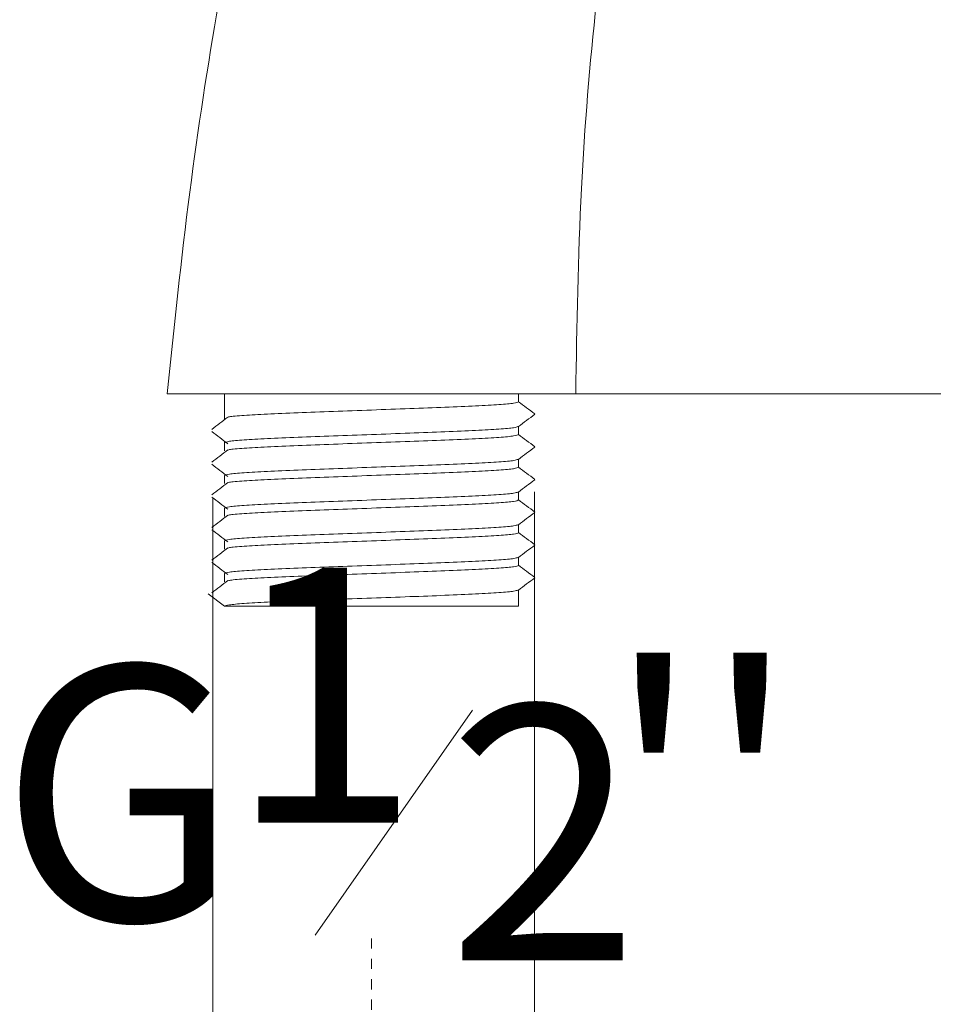
# Model space of a CAD drawing. Units: inches. Extents: x 41 to 197, y 50 to 225.
# Drawn here: x 163 to 172, y 170 to 180 of the extents above; entities that cross this region are included whole.
import ezdxf

# ---------------------------------------------------------------- set-up
doc = ezdxf.new("R2010")
doc.units = ezdxf.units.IN
doc.header["$MEASUREMENT"] = 0
doc.linetypes.add('AI-Linetype-16', pattern=[0.195737, 0.096104, -0.048052, 0.003528, -0.048052])
doc.layers.add('COTAS', color=7, linetype='Continuous')
doc.layers.add('Eixos', color=7, linetype='Continuous')

# ---------------------------------------------------------------- blocks, each defined once
blk = doc.blocks.new('block 901')
at = {"color": 7, "lineweight": 9, "true_color": 0xffffff}
blk.add_open_spline([(175.2816, 202.2925), (174.8263, 201.726), (174.371, 201.1596), (173.9323, 200.5804), (173.5311, 200.0507), (173.1437, 199.5103), (172.7668, 198.9628), (172.4246, 198.4659), (172.0911, 197.9631), (171.7672, 197.4541), (171.4759, 196.9963), (171.1925, 196.5335), (170.9169, 196.0662), (170.672, 195.6508), (170.4332, 195.2318), (170.2008, 194.8093), (170.0384, 194.5143), (169.8792, 194.2176), (169.7231, 193.9192), (169.5841, 193.6537), (169.4475, 193.3868), (169.3135, 193.1187), (169.196, 192.8837), (169.0804, 192.6477), (168.9667, 192.4107), (168.8687, 192.2065), (168.7721, 192.0015), (168.677, 191.7959), (168.5781, 191.5822), (168.4808, 191.3677), (168.385, 191.1525), (168.2413, 190.8296), (168.1011, 190.5051), (167.9645, 190.1792), (167.8047, 189.7979), (167.6498, 189.4145), (167.4998, 189.0292), (167.3279, 188.5878), (167.1626, 188.144), (167.0037, 187.6978), (166.8247, 187.1948), (166.654, 186.6888), (166.4916, 186.1802), (166.3109, 185.6139), (166.1406, 185.0442), (165.9808, 184.4717), (165.8438, 183.9807), (165.7146, 183.4875), (165.5931, 182.9924), (165.4626, 182.4606), (165.3411, 181.9266), (165.2288, 181.3907), (165.1088, 180.8174), (164.9993, 180.2419), (164.8995, 179.6647), (164.7932, 179.0495), (164.6978, 178.4323), (164.6177, 177.8132), (164.5326, 177.1554), (164.4647, 176.4954), (164.3968, 175.8355)], degree=3, knots=[0, 0, 0, 0, 1, 1, 1, 2, 2, 2, 3, 3, 3, 4, 4, 4, 5, 5, 5, 6, 6, 6, 7, 7, 7, 8, 8, 8, 9, 9, 9, 10, 10, 10, 11, 11, 11, 12, 12, 12, 13, 13, 13, 14, 14, 14, 15, 15, 15, 16, 16, 16, 17, 17, 17, 18, 18, 18, 19, 19, 19, 20, 20, 20, 20], dxfattribs=at)
blk = doc.blocks.new('block 902')
at = {"color": 7, "lineweight": 9, "true_color": 0xffffff}
blk.add_open_spline([(168.4012, 175.8355), (168.4117, 176.5063), (168.4223, 177.1771), (168.4565, 177.8468), (168.4877, 178.4586), (168.5387, 179.0695), (168.6037, 179.6788), (168.6627, 180.2313), (168.7333, 180.7826), (168.8167, 181.3319), (168.8916, 181.8255), (168.9769, 182.3177), (169.0722, 182.8078), (169.1569, 183.2433), (169.2494, 183.6772), (169.3498, 184.1093), (169.4199, 184.411), (169.4938, 184.7117), (169.5716, 185.0115), (169.6408, 185.2783), (169.713, 185.5444), (169.7882, 185.8096), (169.8542, 186.0421), (169.9224, 186.274), (169.993, 186.5051), (170.0538, 186.7044), (170.1163, 186.9031), (170.1805, 187.1013), (170.2472, 187.3072), (170.3157, 187.5124), (170.386, 187.7171), (170.4794, 187.9888), (170.576, 188.2594), (170.6758, 188.5288), (170.7908, 188.8395), (170.9101, 189.1487), (171.0335, 189.4561), (171.1734, 189.8045), (171.3187, 190.1508), (171.4692, 190.4947), (171.6375, 190.8792), (171.8123, 191.2607), (171.9938, 191.6391), (172.1945, 192.0575), (172.4033, 192.472), (172.6194, 192.8827), (172.8562, 193.333), (173.1018, 193.7788), (173.3591, 194.2176), (173.6341, 194.6866), (173.9226, 195.1476), (174.2111, 195.6086)], degree=3, knots=[0, 0, 0, 0, 1, 1, 1, 2, 2, 2, 3, 3, 3, 4, 4, 4, 5, 5, 5, 6, 6, 6, 7, 7, 7, 8, 8, 8, 9, 9, 9, 10, 10, 10, 11, 11, 11, 12, 12, 12, 13, 13, 13, 14, 14, 14, 15, 15, 15, 16, 16, 16, 17, 17, 17, 17], dxfattribs=at)
blk = doc.blocks.new('block 904')
at = {"color": 7, "lineweight": 9, "true_color": 0xffffff}
blk.add_open_spline([(164.9904, 174.3247), (164.9642, 174.3046), (164.938, 174.2846), (164.9118, 174.2646), (164.8856, 174.2445), (164.8594, 174.2245), (164.8332, 174.2044)], degree=3, knots=[0, 0, 0, 0, 1, 1, 1, 2, 2, 2, 2], dxfattribs=at)
blk = doc.blocks.new('block 905')
at = {"color": 7, "lineweight": 9, "true_color": 0xffffff}
blk.add_open_spline([(164.9904, 174.645), (164.9642, 174.625), (164.938, 174.605), (164.9118, 174.5849), (164.8856, 174.5649), (164.8594, 174.5448), (164.8332, 174.5248)], degree=3, knots=[0, 0, 0, 0, 1, 1, 1, 2, 2, 2, 2], dxfattribs=at)
blk = doc.blocks.new('block 906')
at = {"color": 7, "lineweight": 9, "true_color": 0xffffff}
blk.add_open_spline([(164.9904, 174.9654), (164.9642, 174.9453), (164.938, 174.9253), (164.9118, 174.9053), (164.8856, 174.8852), (164.8594, 174.8652), (164.8332, 174.8451)], degree=3, knots=[0, 0, 0, 0, 1, 1, 1, 2, 2, 2, 2], dxfattribs=at)
blk = doc.blocks.new('block 907')
at = {"color": 7, "lineweight": 9, "true_color": 0xffffff}
blk.add_open_spline([(164.9904, 175.2857), (164.9642, 175.2657), (164.938, 175.2456), (164.9118, 175.2256), (164.8856, 175.2056), (164.8594, 175.1855), (164.8332, 175.1655)], degree=3, knots=[0, 0, 0, 0, 1, 1, 1, 2, 2, 2, 2], dxfattribs=at)
blk = doc.blocks.new('block 908')
at = {"color": 7, "lineweight": 9, "true_color": 0xffffff}
blk.add_open_spline([(167.9994, 174.3559), (167.9726, 174.376), (167.9459, 174.396), (167.9192, 174.4161), (167.893, 174.4358), (167.8668, 174.4555), (167.8405, 174.4751)], degree=3, knots=[0, 0, 0, 0, 1, 1, 1, 2, 2, 2, 2], dxfattribs=at)
blk = doc.blocks.new('block 909')
at = {"color": 7, "lineweight": 9, "true_color": 0xffffff}
blk.add_open_spline([(167.9994, 174.6763), (167.9726, 174.6963), (167.9459, 174.7164), (167.9192, 174.7364), (167.893, 174.7561), (167.8668, 174.7758), (167.8405, 174.7955)], degree=3, knots=[0, 0, 0, 0, 1, 1, 1, 2, 2, 2, 2], dxfattribs=at)
blk = doc.blocks.new('block 910')
at = {"color": 7, "lineweight": 9, "true_color": 0xffffff}
blk.add_open_spline([(167.9994, 174.9966), (167.9726, 175.0167), (167.9459, 175.0367), (167.9192, 175.0568), (167.893, 175.0765), (167.8668, 175.0962), (167.8405, 175.1158)], degree=3, knots=[0, 0, 0, 0, 1, 1, 1, 2, 2, 2, 2], dxfattribs=at)
blk = doc.blocks.new('block 911')
at = {"color": 7, "lineweight": 9, "true_color": 0xffffff}
blk.add_open_spline([(167.9994, 175.317), (167.9726, 175.337), (167.9459, 175.3571), (167.9192, 175.3771), (167.893, 175.3968), (167.8668, 175.4165), (167.8405, 175.4362)], degree=3, knots=[0, 0, 0, 0, 1, 1, 1, 2, 2, 2, 2], dxfattribs=at)
blk = doc.blocks.new('block 912')
at = {"color": 7, "lineweight": 9, "true_color": 0xffffff}
blk.add_open_spline([(167.9994, 174.0356), (167.9726, 174.0556), (167.9459, 174.0757), (167.9192, 174.0958), (167.893, 174.1154), (167.8668, 174.1351), (167.8405, 174.1548)], degree=3, knots=[0, 0, 0, 0, 1, 1, 1, 2, 2, 2, 2], dxfattribs=at)
blk = doc.blocks.new('block 913')
at = {"color": 7, "lineweight": 9, "true_color": 0xffffff}
blk.add_open_spline([(164.9904, 174.0043), (164.9642, 173.9843), (164.938, 173.9643), (164.9118, 173.9442), (164.8856, 173.9242), (164.8594, 173.9041), (164.8332, 173.8841)], degree=3, knots=[0, 0, 0, 0, 1, 1, 1, 2, 2, 2, 2], dxfattribs=at)
blk = doc.blocks.new('block 914')
at = {"color": 7, "lineweight": 9, "true_color": 0xffffff}
blk.add_open_spline([(164.8332, 174.5033), (164.8594, 174.4833), (164.8856, 174.4632), (164.9118, 174.4432), (164.938, 174.4232), (164.9642, 174.4031), (164.9904, 174.3831)], degree=3, knots=[0, 0, 0, 0, 1, 1, 1, 2, 2, 2, 2], dxfattribs=at)
blk = doc.blocks.new('block 915')
at = {"color": 7, "lineweight": 9, "true_color": 0xffffff}
blk.add_open_spline([(164.8332, 174.8237), (164.8594, 174.8036), (164.8856, 174.7836), (164.9118, 174.7635), (164.938, 174.7435), (164.9642, 174.7235), (164.9904, 174.7034)], degree=3, knots=[0, 0, 0, 0, 1, 1, 1, 2, 2, 2, 2], dxfattribs=at)
blk = doc.blocks.new('block 916')
at = {"color": 7, "lineweight": 9, "true_color": 0xffffff}
blk.add_open_spline([(164.8332, 175.144), (164.8594, 175.124), (164.8856, 175.1039), (164.9118, 175.0839), (164.938, 175.0638), (164.9642, 175.0438), (164.9904, 175.0238)], degree=3, knots=[0, 0, 0, 0, 1, 1, 1, 2, 2, 2, 2], dxfattribs=at)
blk = doc.blocks.new('block 917')
at = {"color": 7, "lineweight": 9, "true_color": 0xffffff}
blk.add_open_spline([(167.839, 174.2315), (167.8658, 174.2515), (167.8925, 174.2716), (167.9192, 174.2917), (167.9459, 174.3117), (167.9726, 174.3318), (167.9994, 174.3518)], degree=3, knots=[0, 0, 0, 0, 1, 1, 1, 2, 2, 2, 2], dxfattribs=at)
blk = doc.blocks.new('block 918')
at = {"color": 7, "lineweight": 9, "true_color": 0xffffff}
blk.add_open_spline([(167.839, 174.5518), (167.8658, 174.5719), (167.8925, 174.5919), (167.9192, 174.612), (167.9459, 174.6321), (167.9726, 174.6521), (167.9994, 174.6722)], degree=3, knots=[0, 0, 0, 0, 1, 1, 1, 2, 2, 2, 2], dxfattribs=at)
blk = doc.blocks.new('block 919')
at = {"color": 7, "lineweight": 9, "true_color": 0xffffff}
blk.add_open_spline([(167.839, 174.8722), (167.8658, 174.8922), (167.8925, 174.9123), (167.9192, 174.9324), (167.9459, 174.9524), (167.9726, 174.9725), (167.9994, 174.9925)], degree=3, knots=[0, 0, 0, 0, 1, 1, 1, 2, 2, 2, 2], dxfattribs=at)
blk = doc.blocks.new('block 920')
at = {"color": 7, "lineweight": 9, "true_color": 0xffffff}
blk.add_open_spline([(167.839, 175.1925), (167.8658, 175.2126), (167.8925, 175.2326), (167.9192, 175.2527), (167.9459, 175.2728), (167.9726, 175.2928), (167.9994, 175.3129)], degree=3, knots=[0, 0, 0, 0, 1, 1, 1, 2, 2, 2, 2], dxfattribs=at)
blk = doc.blocks.new('block 921')
at = {"color": 7, "lineweight": 9, "true_color": 0xffffff}
blk.add_open_spline([(167.839, 173.9111), (167.8658, 173.9312), (167.8925, 173.9512), (167.9192, 173.9713), (167.9459, 173.9914), (167.9726, 174.0114), (167.9994, 174.0315)], degree=3, knots=[0, 0, 0, 0, 1, 1, 1, 2, 2, 2, 2], dxfattribs=at)
blk = doc.blocks.new('block 922')
at = {"color": 7, "lineweight": 9, "true_color": 0xffffff}
blk.add_open_spline([(164.8332, 174.183), (164.8594, 174.1629), (164.8856, 174.1429), (164.9118, 174.1228), (164.938, 174.1028), (164.9642, 174.0828), (164.9904, 174.0627)], degree=3, knots=[0, 0, 0, 0, 1, 1, 1, 2, 2, 2, 2], dxfattribs=at)
blk = doc.blocks.new('block 923')
at = {"color": 7, "lineweight": 9, "true_color": 0xffffff}
blk.add_lwpolyline([(164.9574, 174.0736), (164.9574, 173.9935)], dxfattribs=at)
blk = doc.blocks.new('block 924')
at = {"color": 7, "lineweight": 9, "true_color": 0xffffff}
blk.add_lwpolyline([(164.9574, 174.3939), (164.9574, 174.3138)], dxfattribs=at)
blk = doc.blocks.new('block 925')
at = {"color": 7, "lineweight": 9, "true_color": 0xffffff}
blk.add_lwpolyline([(164.9574, 174.7143), (164.9574, 174.6342)], dxfattribs=at)
blk = doc.blocks.new('block 926')
at = {"color": 7, "lineweight": 9, "true_color": 0xffffff}
blk.add_lwpolyline([(164.9574, 175.0346), (164.9574, 174.9545)], dxfattribs=at)
blk = doc.blocks.new('block 927')
at = {"color": 7, "lineweight": 9, "true_color": 0xffffff}
blk.add_lwpolyline([(164.9574, 175.355), (164.9574, 175.2749)], dxfattribs=at)
blk = doc.blocks.new('block 928')
at = {"color": 7, "lineweight": 9, "true_color": 0xffffff}
blk.add_lwpolyline([(164.9574, 175.8355), (164.9574, 175.5952)], dxfattribs=at)
blk = doc.blocks.new('block 929')
at = {"color": 7, "lineweight": 9, "true_color": 0xffffff}
blk.add_lwpolyline([(167.8405, 175.4351), (167.8405, 175.5151)], dxfattribs=at)
blk = doc.blocks.new('block 930')
at = {"color": 7, "lineweight": 9, "true_color": 0xffffff}
blk.add_lwpolyline([(167.8405, 175.7565), (167.8405, 175.8355)], dxfattribs=at)
blk = doc.blocks.new('block 931')
at = {"color": 7, "lineweight": 9, "true_color": 0xffffff}
blk.add_lwpolyline([(167.8405, 175.1147), (167.8405, 175.1937)], dxfattribs=at)
blk = doc.blocks.new('block 932')
at = {"color": 7, "lineweight": 9, "true_color": 0xffffff}
blk.add_lwpolyline([(167.8405, 174.7944), (167.8405, 174.8733)], dxfattribs=at)
blk = doc.blocks.new('block 933')
at = {"color": 7, "lineweight": 9, "true_color": 0xffffff}
blk.add_lwpolyline([(167.8405, 174.474), (167.8405, 174.553)], dxfattribs=at)
blk = doc.blocks.new('block 934')
at = {"color": 7, "lineweight": 9, "true_color": 0xffffff}
blk.add_lwpolyline([(167.8405, 174.1537), (167.8405, 174.2326)], dxfattribs=at)
blk = doc.blocks.new('block 935')
at = {"color": 7, "lineweight": 9, "true_color": 0xffffff}
blk.add_lwpolyline([(167.8405, 173.7532), (167.8405, 173.9123)], dxfattribs=at)
blk = doc.blocks.new('block 1002')
at = {"color": 7, "lineweight": 9, "true_color": 0xffffff}
blk.add_open_spline([(164.3968, 175.8355), (164.4101, 175.8355), (164.4234, 175.8355), (164.4651, 175.8355), (164.5068, 175.8355), (164.5768, 175.8355), (164.6651, 175.8355), (164.7533, 175.8355), (164.8599, 175.8355), (164.9832, 175.8355), (165.1065, 175.8355), (165.2465, 175.8355), (165.3979, 175.8355), (165.5493, 175.8355), (165.712, 175.8355), (165.8808, 175.8355), (166.0495, 175.8355), (166.2242, 175.8355), (166.399, 175.8355), (166.5737, 175.8355), (166.7484, 175.8355), (166.9172, 175.8355), (167.0859, 175.8355), (167.2487, 175.8355), (167.4, 175.8355), (167.5514, 175.8355), (167.6915, 175.8355), (167.8148, 175.8355), (167.9381, 175.8355), (168.0446, 175.8355), (168.1329, 175.8355), (168.2212, 175.8355), (168.2912, 175.8355), (168.3329, 175.8355), (168.3746, 175.8355), (168.3879, 175.8355), (168.4012, 175.8355)], degree=3, knots=[0, 0, 0, 0, 1, 1, 1, 2, 2, 2, 3, 3, 3, 4, 4, 4, 5, 5, 5, 6, 6, 6, 7, 7, 7, 8, 8, 8, 9, 9, 9, 10, 10, 10, 11, 11, 11, 12, 12, 12, 12], dxfattribs=at)
blk = doc.blocks.new('block 1003')
at = {"color": 7, "lineweight": 9, "true_color": 0xffffff}
blk.add_open_spline([(164.9976, 174.0044), (165.0001, 174.0052), (165.0027, 174.006), (165.0064, 174.0068), (165.0272, 174.0112), (165.0847, 174.0159), (165.1512, 174.0203), (165.2169, 174.0247), (165.2913, 174.029), (165.3786, 174.0334), (165.4672, 174.0379), (165.5692, 174.0425), (165.6792, 174.047), (165.7878, 174.0514), (165.9042, 174.0557), (166.025, 174.0601), (166.1467, 174.0645), (166.2728, 174.0691), (166.399, 174.0736), (166.5251, 174.0781), (166.6512, 174.0826), (166.773, 174.087), (166.8938, 174.0914), (167.0104, 174.0957), (167.1188, 174.1001), (167.2286, 174.1046), (167.33, 174.1093), (167.4193, 174.1138), (167.5073, 174.1182), (167.5835, 174.1224), (167.6467, 174.1268), (167.7107, 174.1313), (167.7615, 174.1359), (167.7916, 174.1404), (167.8215, 174.1449), (167.831, 174.1493), (167.8405, 174.1537)], degree=3, knots=[0, 0, 0, 0, 1, 1, 1, 2, 2, 2, 3, 3, 3, 4, 4, 4, 5, 5, 5, 6, 6, 6, 7, 7, 7, 8, 8, 8, 9, 9, 9, 10, 10, 10, 11, 11, 11, 12, 12, 12, 12], dxfattribs=at)
blk = doc.blocks.new('block 1004')
at = {"color": 7, "lineweight": 9, "true_color": 0xffffff}
blk.add_open_spline([(164.9976, 174.3247), (165.0001, 174.3255), (165.0027, 174.3263), (165.0064, 174.3271), (165.0272, 174.3316), (165.0847, 174.3362), (165.1512, 174.3407), (165.2169, 174.3451), (165.2913, 174.3493), (165.3786, 174.3537), (165.4672, 174.3582), (165.5692, 174.3628), (165.6792, 174.3673), (165.7878, 174.3718), (165.9042, 174.3761), (166.025, 174.3805), (166.1467, 174.3849), (166.2728, 174.3894), (166.399, 174.3939), (166.5251, 174.3984), (166.6512, 174.4029), (166.773, 174.4074), (166.8938, 174.4118), (167.0104, 174.4161), (167.1188, 174.4205), (167.2286, 174.425), (167.33, 174.4296), (167.4193, 174.4341), (167.5073, 174.4385), (167.5835, 174.4428), (167.6467, 174.4472), (167.7107, 174.4516), (167.7615, 174.4562), (167.7916, 174.4607), (167.8215, 174.4652), (167.831, 174.4696), (167.8405, 174.474)], degree=3, knots=[0, 0, 0, 0, 1, 1, 1, 2, 2, 2, 3, 3, 3, 4, 4, 4, 5, 5, 5, 6, 6, 6, 7, 7, 7, 8, 8, 8, 9, 9, 9, 10, 10, 10, 11, 11, 11, 12, 12, 12, 12], dxfattribs=at)
blk = doc.blocks.new('block 1005')
at = {"color": 7, "lineweight": 9, "true_color": 0xffffff}
blk.add_open_spline([(164.9976, 174.6451), (165.0001, 174.6459), (165.0027, 174.6467), (165.0064, 174.6475), (165.0272, 174.6519), (165.0847, 174.6566), (165.1512, 174.661), (165.2169, 174.6654), (165.2913, 174.6697), (165.3786, 174.6741), (165.4672, 174.6785), (165.5692, 174.6832), (165.6792, 174.6877), (165.7878, 174.6921), (165.9042, 174.6964), (166.025, 174.7008), (166.1467, 174.7052), (166.2728, 174.7098), (166.399, 174.7143), (166.5251, 174.7188), (166.6512, 174.7233), (166.773, 174.7277), (166.8938, 174.7321), (167.0104, 174.7364), (167.1188, 174.7408), (167.2286, 174.7453), (167.33, 174.75), (167.4193, 174.7545), (167.5073, 174.7589), (167.5835, 174.7631), (167.6467, 174.7675), (167.7107, 174.772), (167.7615, 174.7766), (167.7916, 174.7811), (167.8215, 174.7856), (167.831, 174.79), (167.8405, 174.7944)], degree=3, knots=[0, 0, 0, 0, 1, 1, 1, 2, 2, 2, 3, 3, 3, 4, 4, 4, 5, 5, 5, 6, 6, 6, 7, 7, 7, 8, 8, 8, 9, 9, 9, 10, 10, 10, 11, 11, 11, 12, 12, 12, 12], dxfattribs=at)
blk = doc.blocks.new('block 1006')
at = {"color": 7, "lineweight": 9, "true_color": 0xffffff}
blk.add_open_spline([(164.9976, 174.9654), (165.0001, 174.9662), (165.0027, 174.967), (165.0064, 174.9678), (165.0272, 174.9723), (165.0847, 174.9769), (165.1512, 174.9814), (165.2169, 174.9858), (165.2913, 174.99), (165.3786, 174.9944), (165.4672, 174.9989), (165.5692, 175.0035), (165.6792, 175.008), (165.7878, 175.0125), (165.9042, 175.0168), (166.025, 175.0212), (166.1467, 175.0256), (166.2728, 175.0301), (166.399, 175.0346), (166.5251, 175.0391), (166.6512, 175.0436), (166.773, 175.0481), (166.8938, 175.0525), (167.0104, 175.0568), (167.1188, 175.0612), (167.2286, 175.0657), (167.33, 175.0703), (167.4193, 175.0748), (167.5073, 175.0792), (167.5835, 175.0835), (167.6467, 175.0879), (167.7107, 175.0923), (167.7615, 175.0969), (167.7916, 175.1014), (167.8215, 175.1059), (167.831, 175.1103), (167.8405, 175.1147)], degree=3, knots=[0, 0, 0, 0, 1, 1, 1, 2, 2, 2, 3, 3, 3, 4, 4, 4, 5, 5, 5, 6, 6, 6, 7, 7, 7, 8, 8, 8, 9, 9, 9, 10, 10, 10, 11, 11, 11, 12, 12, 12, 12], dxfattribs=at)
blk = doc.blocks.new('block 1007')
at = {"color": 7, "lineweight": 9, "true_color": 0xffffff}
blk.add_open_spline([(164.9976, 175.2858), (165.0001, 175.2866), (165.0027, 175.2874), (165.0064, 175.2882), (165.0272, 175.2926), (165.0847, 175.2973), (165.1512, 175.3017), (165.2169, 175.3061), (165.2913, 175.3104), (165.3786, 175.3148), (165.4672, 175.3192), (165.5692, 175.3239), (165.6792, 175.3284), (165.7878, 175.3328), (165.9042, 175.3371), (166.025, 175.3415), (166.1467, 175.3459), (166.2728, 175.3505), (166.399, 175.355), (166.5251, 175.3595), (166.6512, 175.364), (166.773, 175.3684), (166.8938, 175.3728), (167.0104, 175.3771), (167.1188, 175.3815), (167.2286, 175.386), (167.33, 175.3907), (167.4193, 175.3952), (167.5073, 175.3996), (167.5835, 175.4038), (167.6467, 175.4082), (167.7107, 175.4127), (167.7615, 175.4173), (167.7916, 175.4218), (167.8215, 175.4263), (167.831, 175.4307), (167.8405, 175.4351)], degree=3, knots=[0, 0, 0, 0, 1, 1, 1, 2, 2, 2, 3, 3, 3, 4, 4, 4, 5, 5, 5, 6, 6, 6, 7, 7, 7, 8, 8, 8, 9, 9, 9, 10, 10, 10, 11, 11, 11, 12, 12, 12, 12], dxfattribs=at)
blk = doc.blocks.new('block 1008')
at = {"color": 7, "lineweight": 9, "true_color": 0xffffff}
blk.add_open_spline([(164.9574, 173.7532), (164.9669, 173.7576), (164.9765, 173.762), (165.0064, 173.7665), (165.0365, 173.771), (165.0872, 173.7756), (165.1512, 173.7801), (165.2145, 173.7845), (165.2906, 173.7887), (165.3786, 173.7931), (165.4679, 173.7976), (165.5694, 173.8022), (165.6792, 173.8067), (165.7876, 173.8112), (165.9041, 173.8155), (166.025, 173.8199), (166.1467, 173.8243), (166.2729, 173.8288), (166.399, 173.8333), (166.5251, 173.8378), (166.6512, 173.8423), (166.773, 173.8468), (166.8938, 173.8511), (167.0103, 173.8554), (167.1188, 173.8599), (167.2286, 173.8644), (167.3301, 173.869), (167.4193, 173.8735), (167.5073, 173.8779), (167.5832, 173.8822), (167.6467, 173.8866), (167.7111, 173.891), (167.7627, 173.8956), (167.7916, 173.9001), (167.8154, 173.9038), (167.8238, 173.9075), (167.8322, 173.9111)], degree=3, knots=[0, 0, 0, 0, 1, 1, 1, 2, 2, 2, 3, 3, 3, 4, 4, 4, 5, 5, 5, 6, 6, 6, 7, 7, 7, 8, 8, 8, 9, 9, 9, 10, 10, 10, 11, 11, 11, 12, 12, 12, 12], dxfattribs=at)
blk = doc.blocks.new('block 1009')
at = {"color": 7, "lineweight": 9, "true_color": 0xffffff}
blk.add_open_spline([(164.9574, 174.0736), (164.9669, 174.078), (164.9765, 174.0824), (165.0064, 174.0869), (165.0365, 174.0914), (165.0872, 174.096), (165.1512, 174.1004), (165.2145, 174.1048), (165.2906, 174.1091), (165.3786, 174.1135), (165.4679, 174.1179), (165.5694, 174.1226), (165.6792, 174.1271), (165.7876, 174.1315), (165.9041, 174.1358), (166.025, 174.1402), (166.1467, 174.1446), (166.2729, 174.1491), (166.399, 174.1537), (166.5251, 174.1582), (166.6512, 174.1627), (166.773, 174.1671), (166.8938, 174.1715), (167.0103, 174.1758), (167.1188, 174.1802), (167.2286, 174.1847), (167.3301, 174.1894), (167.4193, 174.1939), (167.5073, 174.1983), (167.5832, 174.2025), (167.6467, 174.2069), (167.7111, 174.2114), (167.7627, 174.216), (167.7916, 174.2205), (167.8154, 174.2242), (167.8238, 174.2278), (167.8322, 174.2315)], degree=3, knots=[0, 0, 0, 0, 1, 1, 1, 2, 2, 2, 3, 3, 3, 4, 4, 4, 5, 5, 5, 6, 6, 6, 7, 7, 7, 8, 8, 8, 9, 9, 9, 10, 10, 10, 11, 11, 11, 12, 12, 12, 12], dxfattribs=at)
blk = doc.blocks.new('block 1010')
at = {"color": 7, "lineweight": 9, "true_color": 0xffffff}
blk.add_open_spline([(164.9574, 174.3939), (164.9669, 174.3983), (164.9765, 174.4027), (165.0064, 174.4072), (165.0365, 174.4117), (165.0872, 174.4163), (165.1512, 174.4208), (165.2145, 174.4252), (165.2906, 174.4294), (165.3786, 174.4338), (165.4679, 174.4383), (165.5694, 174.4429), (165.6792, 174.4474), (165.7876, 174.4519), (165.9041, 174.4562), (166.025, 174.4606), (166.1467, 174.465), (166.2729, 174.4695), (166.399, 174.474), (166.5251, 174.4785), (166.6512, 174.483), (166.773, 174.4875), (166.8938, 174.4918), (167.0103, 174.4961), (167.1188, 174.5006), (167.2286, 174.5051), (167.3301, 174.5097), (167.4193, 174.5142), (167.5073, 174.5186), (167.5832, 174.5229), (167.6467, 174.5273), (167.7111, 174.5317), (167.7627, 174.5363), (167.7916, 174.5408), (167.8154, 174.5445), (167.8238, 174.5482), (167.8322, 174.5518)], degree=3, knots=[0, 0, 0, 0, 1, 1, 1, 2, 2, 2, 3, 3, 3, 4, 4, 4, 5, 5, 5, 6, 6, 6, 7, 7, 7, 8, 8, 8, 9, 9, 9, 10, 10, 10, 11, 11, 11, 12, 12, 12, 12], dxfattribs=at)
blk = doc.blocks.new('block 1011')
at = {"color": 7, "lineweight": 9, "true_color": 0xffffff}
blk.add_open_spline([(164.9574, 174.7143), (164.9669, 174.7187), (164.9765, 174.7231), (165.0064, 174.7276), (165.0365, 174.7321), (165.0872, 174.7367), (165.1512, 174.7411), (165.2145, 174.7455), (165.2906, 174.7498), (165.3786, 174.7542), (165.4679, 174.7586), (165.5694, 174.7633), (165.6792, 174.7678), (165.7876, 174.7722), (165.9041, 174.7765), (166.025, 174.7809), (166.1467, 174.7853), (166.2729, 174.7898), (166.399, 174.7944), (166.5251, 174.7989), (166.6512, 174.8034), (166.773, 174.8078), (166.8938, 174.8122), (167.0103, 174.8165), (167.1188, 174.8209), (167.2286, 174.8254), (167.3301, 174.8301), (167.4193, 174.8345), (167.5073, 174.839), (167.5832, 174.8432), (167.6467, 174.8476), (167.7111, 174.8521), (167.7627, 174.8567), (167.7916, 174.8612), (167.8154, 174.8649), (167.8238, 174.8685), (167.8322, 174.8722)], degree=3, knots=[0, 0, 0, 0, 1, 1, 1, 2, 2, 2, 3, 3, 3, 4, 4, 4, 5, 5, 5, 6, 6, 6, 7, 7, 7, 8, 8, 8, 9, 9, 9, 10, 10, 10, 11, 11, 11, 12, 12, 12, 12], dxfattribs=at)
blk = doc.blocks.new('block 1012')
at = {"color": 7, "lineweight": 9, "true_color": 0xffffff}
blk.add_open_spline([(164.9574, 175.0346), (164.9669, 175.039), (164.9765, 175.0434), (165.0064, 175.0479), (165.0365, 175.0524), (165.0872, 175.057), (165.1512, 175.0615), (165.2145, 175.0659), (165.2906, 175.0701), (165.3786, 175.0745), (165.4679, 175.079), (165.5694, 175.0836), (165.6792, 175.0881), (165.7876, 175.0926), (165.9041, 175.0969), (166.025, 175.1013), (166.1467, 175.1057), (166.2729, 175.1102), (166.399, 175.1147), (166.5251, 175.1192), (166.6512, 175.1237), (166.773, 175.1282), (166.8938, 175.1325), (167.0103, 175.1368), (167.1188, 175.1413), (167.2286, 175.1458), (167.3301, 175.1504), (167.4193, 175.1549), (167.5073, 175.1593), (167.5832, 175.1636), (167.6467, 175.1679), (167.7111, 175.1724), (167.7627, 175.177), (167.7916, 175.1815), (167.8154, 175.1852), (167.8238, 175.1889), (167.8322, 175.1925)], degree=3, knots=[0, 0, 0, 0, 1, 1, 1, 2, 2, 2, 3, 3, 3, 4, 4, 4, 5, 5, 5, 6, 6, 6, 7, 7, 7, 8, 8, 8, 9, 9, 9, 10, 10, 10, 11, 11, 11, 12, 12, 12, 12], dxfattribs=at)
blk = doc.blocks.new('block 1013')
at = {"color": 7, "lineweight": 9, "true_color": 0xffffff}
blk.add_lwpolyline([(164.9574, 173.7532), (164.7972, 173.8734)], dxfattribs=at)
blk = doc.blocks.new('block 1014')
at = {"color": 7, "lineweight": 9, "true_color": 0xffffff}
blk.add_lwpolyline([(167.8405, 173.7532), (164.9574, 173.7532)], dxfattribs=at)
blk = doc.blocks.new('block 1015')
at = {"color": 7, "lineweight": 9, "true_color": 0xffffff}
blk.add_lwpolyline([(164.9574, 175.355), (164.9574, 175.3705)], dxfattribs=at)
blk = doc.blocks.new('block 1016')
at = {"color": 7, "lineweight": 9, "true_color": 0xffffff}
blk.add_lwpolyline([(164.9574, 175.582), (164.9574, 175.5952)], dxfattribs=at)
blk = doc.blocks.new('block 1017')
at = {"color": 7, "lineweight": 9, "true_color": 0xffffff}
blk.add_open_spline([(164.9904, 175.6072), (164.9642, 175.5872), (164.938, 175.5671), (164.9118, 175.5471), (164.8856, 175.5271), (164.8594, 175.507), (164.8332, 175.487)], degree=3, knots=[0, 0, 0, 0, 1, 1, 1, 2, 2, 2, 2], dxfattribs=at)
blk = doc.blocks.new('block 1018')
at = {"color": 7, "lineweight": 9, "true_color": 0xffffff}
blk.add_open_spline([(167.9994, 175.6385), (167.9726, 175.6585), (167.9459, 175.6786), (167.9192, 175.6986), (167.893, 175.7183), (167.8668, 175.738), (167.8405, 175.7577)], degree=3, knots=[0, 0, 0, 0, 1, 1, 1, 2, 2, 2, 2], dxfattribs=at)
blk = doc.blocks.new('block 1019')
at = {"color": 7, "lineweight": 9, "true_color": 0xffffff}
blk.add_open_spline([(164.8332, 175.4655), (164.8594, 175.4454), (164.8856, 175.4254), (164.9118, 175.4054), (164.938, 175.3853), (164.9642, 175.3653), (164.9904, 175.3453)], degree=3, knots=[0, 0, 0, 0, 1, 1, 1, 2, 2, 2, 2], dxfattribs=at)
blk = doc.blocks.new('block 1020')
at = {"color": 7, "lineweight": 9, "true_color": 0xffffff}
blk.add_open_spline([(167.839, 175.514), (167.8658, 175.5341), (167.8925, 175.5541), (167.9192, 175.5742), (167.9459, 175.5942), (167.9726, 175.6143), (167.9994, 175.6344)], degree=3, knots=[0, 0, 0, 0, 1, 1, 1, 2, 2, 2, 2], dxfattribs=at)
blk = doc.blocks.new('block 1021')
at = {"color": 7, "lineweight": 9, "true_color": 0xffffff}
blk.add_lwpolyline([(164.9574, 175.6765), (164.9574, 175.5964)], dxfattribs=at)
blk = doc.blocks.new('block 1022')
at = {"color": 7, "lineweight": 9, "true_color": 0xffffff}
blk.add_lwpolyline([(167.8405, 175.4362), (167.8405, 175.5151)], dxfattribs=at)
blk = doc.blocks.new('block 1023')
at = {"color": 7, "lineweight": 9, "true_color": 0xffffff}
blk.add_open_spline([(164.9976, 175.6073), (165.0001, 175.6081), (165.0027, 175.6089), (165.0064, 175.6096), (165.0272, 175.6141), (165.0847, 175.6187), (165.1512, 175.6232), (165.2169, 175.6276), (165.2913, 175.6318), (165.3786, 175.6363), (165.4672, 175.6407), (165.5692, 175.6454), (165.6792, 175.6499), (165.7878, 175.6543), (165.9042, 175.6586), (166.025, 175.663), (166.1467, 175.6674), (166.2728, 175.6719), (166.399, 175.6765), (166.5251, 175.681), (166.6512, 175.6855), (166.773, 175.6899), (166.8938, 175.6943), (167.0104, 175.6986), (167.1188, 175.703), (167.2286, 175.7075), (167.33, 175.7122), (167.4193, 175.7166), (167.5073, 175.7211), (167.5835, 175.7253), (167.6467, 175.7297), (167.7107, 175.7341), (167.7615, 175.7387), (167.7916, 175.7433), (167.8215, 175.7477), (167.831, 175.7521), (167.8405, 175.7565)], degree=3, knots=[0, 0, 0, 0, 1, 1, 1, 2, 2, 2, 3, 3, 3, 4, 4, 4, 5, 5, 5, 6, 6, 6, 7, 7, 7, 8, 8, 8, 9, 9, 9, 10, 10, 10, 11, 11, 11, 12, 12, 12, 12], dxfattribs=at)
blk = doc.blocks.new('block 1024')
at = {"color": 7, "lineweight": 9, "true_color": 0xffffff}
blk.add_open_spline([(164.9574, 175.3561), (164.9669, 175.3605), (164.9765, 175.3649), (165.0064, 175.3694), (165.0365, 175.3739), (165.0872, 175.3785), (165.1512, 175.3829), (165.2145, 175.3873), (165.2906, 175.3916), (165.3786, 175.396), (165.4679, 175.4005), (165.5694, 175.4051), (165.6792, 175.4096), (165.7876, 175.4141), (165.9041, 175.4184), (166.025, 175.4227), (166.1467, 175.4272), (166.2729, 175.4317), (166.399, 175.4362), (166.5251, 175.4407), (166.6512, 175.4452), (166.773, 175.4496), (166.8938, 175.454), (167.0103, 175.4583), (167.1188, 175.4628), (167.2286, 175.4673), (167.3301, 175.4719), (167.4193, 175.4764), (167.5073, 175.4808), (167.5832, 175.485), (167.6467, 175.4894), (167.7111, 175.4939), (167.7627, 175.4985), (167.7916, 175.503), (167.8154, 175.5067), (167.8238, 175.5104), (167.8322, 175.514)], degree=3, knots=[0, 0, 0, 0, 1, 1, 1, 2, 2, 2, 3, 3, 3, 4, 4, 4, 5, 5, 5, 6, 6, 6, 7, 7, 7, 8, 8, 8, 9, 9, 9, 10, 10, 10, 11, 11, 11, 12, 12, 12, 12], dxfattribs=at)
blk = doc.blocks.new('block 1267')
at = {"layer": 'COTAS', "color": 7, "lineweight": 9, "true_color": 0xffffff}
blk.add_lwpolyline([(168.4012, 175.8355), (188.0293, 175.8355)], dxfattribs=at)
blk = doc.blocks.new('block 1272')
at = {"layer": 'COTAS', "color": 7, "lineweight": 9, "true_color": 0xffffff}
blk.add_lwpolyline([(164.8437, 174.8171), (164.8437, 167.8457)], dxfattribs=at)
blk = doc.blocks.new('block 1273')
at = {"layer": 'COTAS', "color": 7, "lineweight": 9, "true_color": 0xffffff}
blk.add_lwpolyline([(167.9954, 174.876), (167.9954, 167.8457)], dxfattribs=at)
blk = doc.blocks.new('block 1279')
at = {"layer": 'COTAS', "color": 7, "lineweight": 9, "true_color": 0xffffff}
blk.add_lwpolyline([(165.8459, 170.5299), (167.3894, 172.7342)], dxfattribs=at)
at = {"layer": 'COTAS', "color": 7, "true_color": 0xffffff, "char_height": 2.497667, "attachment_point": 7}
for s, insert in [('\\fArial|b1|i0|c0|p34;\\W1;1', (164.9882, 171.632)), ("\\fArial|b1|i0|c0|p34;\\W1;''", (168.692, 170.671)), ('\\fArial|b1|i0|c0|p34;\\W1;G', (162.7526, 170.671)), ('\\fArial|b1|i0|c0|p34;\\W1;2', (167.1395, 170.2812))]:
    blk.add_mtext(s, dxfattribs=dict(at, insert=insert))
blk = doc.blocks.new('block 1326')
at = {"layer": 'DEFPOINTS', "color": 7, "lineweight": 9, "true_color": 0xffffff}
blk.add_lwpolyline([(168.4012, 175.8355), (168.4012, 175.8355)], dxfattribs=at)
blk = doc.blocks.new('block 1328')
at = {"layer": 'DEFPOINTS', "color": 7, "lineweight": 9, "true_color": 0xffffff}
blk.add_lwpolyline([(164.8437, 174.8171), (164.8437, 174.8171)], dxfattribs=at)
blk = doc.blocks.new('block 1329')
at = {"layer": 'DEFPOINTS', "color": 7, "lineweight": 9, "true_color": 0xffffff}
blk.add_lwpolyline([(167.9954, 174.876), (167.9954, 174.876)], dxfattribs=at)
blk = doc.blocks.new('block 1355')
at = {"layer": 'Eixos', "color": 7, "linetype": 'AI-Linetype-16', "lineweight": 9, "true_color": 0xffffff}
blk.add_lwpolyline([(166.399, 149.5977), (166.399, 170.5798)], dxfattribs=at)

msp = doc.modelspace()

# ---------------------------------------------------------------- block references
for name in ['block 901', 'block 902', 'block 1002', 'block 928', 'block 1023', 'block 930', 'block 1018', 'block 1021', 'block 1017', 'block 1016', 'block 1020', 'block 1019', 'block 1024', 'block 929', 'block 1022', 'block 1015', 'block 1007', 'block 911', 'block 907', 'block 927', 'block 920', 'block 1012', 'block 931', 'block 916', 'block 1006', 'block 910', 'block 926', 'block 919', 'block 906', 'block 915', 'block 1011', 'block 1005', 'block 932', 'block 909', 'block 925', 'block 905', 'block 918', 'block 914', 'block 1010', 'block 933', 'block 1004', 'block 908', 'block 904', 'block 924', 'block 917', 'block 1009', 'block 934', 'block 922', 'block 1003', 'block 912', 'block 923', 'block 921', 'block 913', 'block 1013', 'block 1008', 'block 935', 'block 1014']:
    msp.add_blockref(name, (0, 0))
at = {"layer": 'COTAS'}
for name in ['block 1267', 'block 1272', 'block 1273', 'block 1279']:
    msp.add_blockref(name, (0, 0), dxfattribs=at)
at = {"layer": 'DEFPOINTS'}
for name in ['block 1326', 'block 1328', 'block 1329']:
    msp.add_blockref(name, (0, 0), dxfattribs=at)
at = {"layer": 'Eixos'}
msp.add_blockref('block 1355', (0, 0), dxfattribs=at)

doc.saveas('drawing.dxf')
